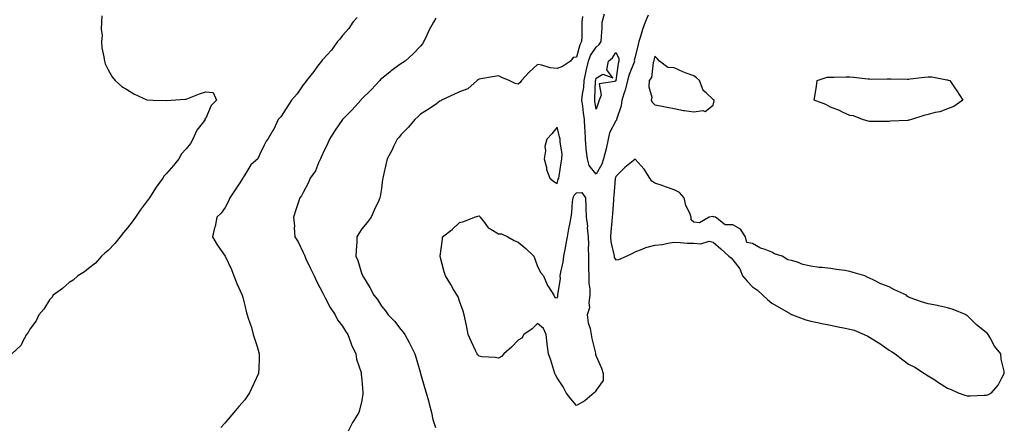
# Model space of a CAD drawing. Units: inches. Extents: x 884003 to 886643, y 7276778 to 7279418.
# Drawn here: x 885833 to 886337, y 7277086 to 7277293 of the extents above; entities that cross this region are included whole.
import ezdxf

# ---------------------------------------------------------------- set-up
doc = ezdxf.new("R2010")
doc.units = ezdxf.units.IN
doc.header["$MEASUREMENT"] = 0
doc.layers.add('Contour_88407276', color=7, linetype='Continuous', true_color=0x8ef7be)

msp = doc.modelspace()

# ---------------------------------------------------------------- linework, layer by layer
at = {"layer": 'Contour_88407276'}
for points in [[(885874.92, 7277295.05, 3337), (885874.7, 7277291.92, 3337), (885874.47, 7277288.34, 3337), (885874.94, 7277285.03, 3337), (885874.64, 7277281.92, 3337), (885874.92, 7277278.79, 3337), (885875.92, 7277274.06, 3337), (885876.14, 7277271.92, 3337), (885876.6, 7277270.46, 3337), (885878.05, 7277267.52, 3337), (885880.06, 7277263.93, 3337), (885881.7, 7277261.92, 3337), (885885.01, 7277258.88, 3337), (885888.05, 7277257.26, 3337), (885891.24, 7277255.11, 3337), (885897.86, 7277252.12, 3337), (885898.05, 7277252.01, 3337), (885898.12, 7277251.99, 3337), (885900.91, 7277251.92, 3337), (885907.91, 7277251.77, 3337), (885908.05, 7277251.76, 3337), (885908.2, 7277251.77, 3337), (885910.32, 7277251.92, 3337), (885917.6, 7277252.37, 3337), (885918.05, 7277252.44, 3337), (885918.85, 7277252.72, 3337), (885924.84, 7277255.13, 3337), (885928.05, 7277256.1, 3337), (885931.88, 7277255.75, 3337), (885933.61, 7277251.92, 3337), (885930.79, 7277249.18, 3337), (885928.05, 7277242.61, 3337), (885927.62, 7277242.35, 3337), (885927.71, 7277241.92, 3337), (885926.87, 7277240.75, 3337), (885923.51, 7277236.46, 3337), (885921.54, 7277231.92, 3337), (885920.23, 7277229.73, 3337), (885918.05, 7277226.93, 3337), (885915.59, 7277224.38, 3337), (885914.29, 7277221.92, 3337), (885911.62, 7277218.35, 3337), (885908.05, 7277214.33, 3337), (885906.78, 7277213.19, 3337), (885906.15, 7277211.92, 3337), (885902.7, 7277207.27, 3337), (885901.49, 7277205.37, 3337), (885899.25, 7277201.92, 3337), (885898.73, 7277201.24, 3337), (885898.05, 7277200.3, 3337), (885894.43, 7277195.54, 3337), (885892.14, 7277191.92, 3337), (885890.46, 7277189.51, 3337), (885888.05, 7277186.51, 3337), (885885.9, 7277184.07, 3337), (885884.32, 7277181.92, 3337), (885881.55, 7277178.42, 3337), (885878.05, 7277174.92, 3337), (885876.44, 7277173.53, 3337), (885874.75, 7277171.92, 3337), (885871.56, 7277168.4, 3337), (885868.05, 7277165.65, 3337), (885865.94, 7277164.03, 3337), (885862.61, 7277161.92, 3337), (885860.23, 7277159.73, 3337), (885858.05, 7277158.45, 3337), (885854.62, 7277155.35, 3337), (885849.98, 7277151.92, 3337), (885849.21, 7277150.76, 3337), (885848.05, 7277149.6, 3337), (885845.12, 7277144.85, 3337), (885842.55, 7277141.92, 3337), (885841.14, 7277138.83, 3337), (885838.05, 7277134.5, 3337), (885837.11, 7277132.86, 3337), (885836.3, 7277131.92, 3337), (885834.16, 7277128.03, 3337), (885833.52, 7277126.45, 3337), (885828.72, 7277121.92, 3337)], [(886005.63, 7277294.33, 3336), (886003.49, 7277291.92, 3336), (886001.36, 7277288.61, 3336), (885998.05, 7277284.95, 3336), (885996.74, 7277283.23, 3336), (885995.62, 7277281.92, 3336), (885992.41, 7277277.56, 3336), (885988.05, 7277272.79, 3336), (885987.66, 7277272.31, 3336), (885987.32, 7277271.92, 3336), (885985.36, 7277269.23, 3336), (885983.44, 7277266.53, 3336), (885979.62, 7277261.92, 3336), (885978.98, 7277260.98, 3336), (885978.05, 7277259.72, 3336), (885974.82, 7277255.15, 3336), (885972.07, 7277251.92, 3336), (885970.54, 7277249.43, 3336), (885968.05, 7277245.76, 3336), (885966.54, 7277243.43, 3336), (885965.19, 7277241.92, 3336), (885962.92, 7277237.05, 3336), (885962.45, 7277236.31, 3336), (885959.8, 7277231.92, 3336), (885959.04, 7277230.93, 3336), (885958.05, 7277228.89, 3336), (885955.78, 7277224.2, 3336), (885954.69, 7277221.92, 3336), (885951.25, 7277218.72, 3336), (885948.05, 7277213.66, 3336), (885947.4, 7277212.56, 3336), (885947.13, 7277211.92, 3336), (885945.23, 7277209.11, 3336), (885943.48, 7277206.49, 3336), (885940.41, 7277201.92, 3336), (885939.75, 7277200.22, 3336), (885938.05, 7277196.92, 3336), (885935.91, 7277194.06, 3336), (885933.8, 7277191.92, 3336), (885932.83, 7277187.14, 3336), (885932.61, 7277186.47, 3336), (885931.45, 7277181.92, 3336), (885933.85, 7277177.72, 3336), (885938.05, 7277171.92, 3336), (885941.31, 7277165.18, 3336), (885942.48, 7277161.92, 3336), (885944.03, 7277157.9, 3336), (885945.74, 7277154.23, 3336), (885946.74, 7277151.92, 3336), (885947.01, 7277150.88, 3336), (885948.05, 7277146.73, 3336), (885948.98, 7277142.86, 3336), (885949.29, 7277141.92, 3336), (885949.83, 7277140.14, 3336), (885951.51, 7277135.38, 3336), (885952.41, 7277131.92, 3336), (885953.79, 7277127.66, 3336), (885954.36, 7277125.61, 3336), (885955.48, 7277121.92, 3336), (885955.36, 7277119.23, 3336), (885955.2, 7277114.77, 3336), (885955.05, 7277111.92, 3336), (885952.88, 7277107.09, 3336), (885952.55, 7277106.42, 3336), (885950.4, 7277101.92, 3336), (885949.52, 7277100.45, 3336), (885948.05, 7277098.32, 3336), (885945.09, 7277094.88, 3336), (885942.53, 7277091.92, 3336), (885940.48, 7277089.49, 3336), (885938.05, 7277086.54, 3336), (885935.83, 7277084.14, 3336)], [(886045.98, 7277293.99, 3335), (886044.67, 7277291.92, 3335), (886042.41, 7277287.56, 3335), (886041.28, 7277285.14, 3335), (886039.71, 7277281.92, 3335), (886039.17, 7277280.8, 3335), (886038.05, 7277279.6, 3335), (886034.27, 7277275.7, 3335), (886030.15, 7277271.92, 3335), (886028.91, 7277271.06, 3335), (886028.05, 7277270.55, 3335), (886023.1, 7277266.87, 3335), (886022.61, 7277266.47, 3335), (886018.05, 7277262.82, 3335), (886017.57, 7277262.4, 3335), (886017.17, 7277261.92, 3335), (886012.8, 7277257.16, 3335), (886008.05, 7277252.5, 3335), (886007.75, 7277252.22, 3335), (886007.5, 7277251.92, 3335), (886003.01, 7277246.97, 3335), (885998.05, 7277241.92, 3335), (885994.03, 7277235.94, 3335), (885991.53, 7277231.92, 3335), (885990.45, 7277229.52, 3335), (885988.05, 7277224.52, 3335), (885987.26, 7277222.71, 3335), (885986.92, 7277221.92, 3335), (885985.86, 7277219.73, 3335), (885984.29, 7277215.68, 3335), (885981.64, 7277211.92, 3335), (885980.6, 7277209.37, 3335), (885978.05, 7277204.51, 3335), (885977.11, 7277202.87, 3335), (885976.26, 7277201.92, 3335), (885975.43, 7277199.3, 3335), (885974.25, 7277195.72, 3335), (885973.1, 7277191.92, 3335), (885973.49, 7277187.36, 3335), (885973.43, 7277186.54, 3335), (885973.72, 7277181.92, 3335), (885975.38, 7277179.25, 3335), (885978.05, 7277173.81, 3335), (885978.62, 7277172.49, 3335), (885978.75, 7277171.92, 3335), (885979.39, 7277170.58, 3335), (885981.78, 7277165.65, 3335), (885983.55, 7277161.92, 3335), (885984.91, 7277158.79, 3335), (885988.05, 7277152.95, 3335), (885988.39, 7277152.26, 3335), (885988.59, 7277151.92, 3335), (885989.26, 7277150.71, 3335), (885991.87, 7277145.74, 3335), (885994.31, 7277141.92, 3335), (885995.49, 7277139.36, 3335), (885998.05, 7277136.06, 3335), (885999.67, 7277133.53, 3335), (886000.82, 7277131.92, 3335), (886002.43, 7277127.54, 3335), (886002.7, 7277126.57, 3335), (886005.03, 7277121.92, 3335), (886005.34, 7277119.21, 3335), (886007.6, 7277112.37, 3335), (886007.67, 7277111.92, 3335), (886007.69, 7277111.56, 3335), (886008.05, 7277108.41, 3335), (886008.49, 7277102.36, 3335), (886008.6, 7277101.92, 3335), (886008.58, 7277101.39, 3335), (886008.05, 7277098.07, 3335), (886006.88, 7277093.09, 3335), (886006.4, 7277091.92, 3335), (886003.93, 7277087.8, 3335), (886003.25, 7277086.72, 3335), (886000.84, 7277081.92, 3335)], [(886120.96, 7277294.82, 3334), (886120.75, 7277291.92, 3334), (886120.64, 7277289.33, 3334), (886120.7, 7277284.58, 3334), (886120.6, 7277281.92, 3334), (886119.64, 7277280.33, 3334), (886118.05, 7277273.97, 3334), (886116.23, 7277273.74, 3334), (886114.84, 7277271.92, 3334), (886110.77, 7277269.21, 3334), (886108.05, 7277268.05, 3334), (886104.53, 7277268.39, 3334), (886100.14, 7277269.83, 3334), (886098.05, 7277270.14, 3334), (886093.75, 7277266.22, 3334), (886089.74, 7277261.92, 3334), (886089.04, 7277260.92, 3334), (886088.05, 7277260.03, 3334), (886086.58, 7277260.45, 3334), (886083.46, 7277261.92, 3334), (886079.72, 7277263.59, 3334), (886078.05, 7277264.44, 3334), (886076.03, 7277263.94, 3334), (886068.97, 7277262.84, 3334), (886068.05, 7277262.64, 3334), (886067.67, 7277262.3, 3334), (886067.14, 7277261.92, 3334), (886062.25, 7277257.72, 3334), (886058.05, 7277256.21, 3334), (886055.19, 7277254.78, 3334), (886048.77, 7277251.92, 3334), (886048.42, 7277251.55, 3334), (886048.05, 7277251.4, 3334), (886046.24, 7277250.1, 3334), (886042.58, 7277247.39, 3334), (886038.05, 7277244.69, 3334), (886036.68, 7277243.29, 3334), (886035.16, 7277241.92, 3334), (886031.91, 7277238.05, 3334), (886028.05, 7277234.06, 3334), (886027.1, 7277232.88, 3334), (886026.18, 7277231.92, 3334), (886024.28, 7277228.15, 3334), (886023.47, 7277226.5, 3334), (886020.99, 7277221.92, 3334), (886020.41, 7277219.56, 3334), (886018.97, 7277212.84, 3334), (886018.76, 7277211.92, 3334), (886018.65, 7277211.31, 3334), (886018.05, 7277206.71, 3334), (886017.4, 7277202.56, 3334), (886017.31, 7277201.92, 3334), (886016.7, 7277200.57, 3334), (886014.39, 7277195.58, 3334), (886012.86, 7277191.92, 3334), (886010.8, 7277189.18, 3334), (886008.05, 7277186.04, 3334), (886006.43, 7277183.54, 3334), (886005.45, 7277181.92, 3334), (886005.4, 7277179.27, 3334), (886005.09, 7277174.88, 3334), (886005.03, 7277171.92, 3334), (886005.9, 7277169.77, 3334), (886008.05, 7277162.81, 3334), (886008.3, 7277162.16, 3334), (886008.37, 7277161.92, 3334), (886008.84, 7277161.13, 3334), (886012.08, 7277155.94, 3334), (886014.2, 7277151.92, 3334), (886015.96, 7277149.83, 3334), (886018.05, 7277146.43, 3334), (886020.06, 7277143.93, 3334), (886021.55, 7277141.92, 3334), (886024.74, 7277138.61, 3334), (886028.05, 7277134.36, 3334), (886029.17, 7277133.04, 3334), (886030, 7277131.92, 3334), (886032.3, 7277127.67, 3334), (886032.84, 7277126.71, 3334), (886035.13, 7277121.92, 3334), (886035.84, 7277119.7, 3334), (886037.99, 7277111.98, 3334), (886038.05, 7277111.78, 3334), (886040.35, 7277104.22, 3334), (886041.03, 7277101.92, 3334), (886042.11, 7277097.86, 3334), (886042.48, 7277096.35, 3334), (886043.71, 7277091.92, 3334), (886044.38, 7277088.26, 3334), (886045.76, 7277084.21, 3334)], [(886154.61, 7277295.36, 3333), (886153.06, 7277291.92, 3333), (886151.83, 7277288.14, 3333), (886150.71, 7277284.59, 3333), (886149.86, 7277281.92, 3333), (886149.54, 7277280.44, 3333), (886148.05, 7277274.13, 3333), (886147.59, 7277272.38, 3333), (886147.63, 7277271.92, 3333), (886147.44, 7277271.31, 3333), (886144.91, 7277265.06, 3333), (886144.15, 7277261.92, 3333), (886142.94, 7277257.03, 3333), (886142.77, 7277256.65, 3333), (886141.2, 7277251.92, 3333), (886140.9, 7277249.07, 3333), (886138.64, 7277242.51, 3333), (886138.54, 7277241.92, 3333), (886138.4, 7277241.57, 3333), (886138.05, 7277241.26, 3333), (886134.85, 7277235.12, 3333), (886134.22, 7277231.92, 3333), (886133.09, 7277226.96, 3333), (886133.08, 7277226.89, 3333), (886131.79, 7277221.92, 3333), (886130.87, 7277219.1, 3333), (886128.05, 7277213.96, 3333), (886124.5, 7277218.38, 3333), (886123.58, 7277221.92, 3333), (886122.94, 7277226.81, 3333), (886122.96, 7277227.01, 3333), (886122.55, 7277231.92, 3333), (886122.41, 7277236.28, 3333), (886122.29, 7277237.68, 3333), (886122.14, 7277241.92, 3333), (886121.61, 7277245.48, 3333), (886121.2, 7277248.77, 3333), (886120.75, 7277251.92, 3333), (886121.08, 7277254.96, 3333), (886121.64, 7277258.34, 3333), (886121.98, 7277261.92, 3333), (886122.94, 7277266.81, 3333), (886122.97, 7277267, 3333), (886124.04, 7277271.92, 3333), (886125.15, 7277274.82, 3333), (886128.05, 7277279.02, 3333), (886129.59, 7277280.38, 3333), (886130.67, 7277281.92, 3333), (886130.76, 7277284.63, 3333), (886131.12, 7277288.85, 3333), (886131.2, 7277291.92, 3333), (886132.25, 7277296.12, 3333)]]:
    msp.add_polyline3d(points, dxfattribs=at)
for points in [[(886128.05, 7277247.24, 3332), (886127.38, 7277251.26, 3332), (886127.29, 7277251.92, 3332), (886127.36, 7277252.6, 3332), (886127.73, 7277261.6, 3332), (886127.76, 7277261.92, 3332), (886127.81, 7277262.16, 3332), (886128.05, 7277263.12, 3332), (886131.38, 7277265.25, 3332), (886136.66, 7277263.31, 3332), (886133.59, 7277267.46, 3332), (886134.43, 7277271.92, 3332), (886136.39, 7277273.58, 3332), (886138.05, 7277276.24, 3332), (886139.57, 7277273.44, 3332), (886139.72, 7277271.92, 3332), (886139.32, 7277270.65, 3332), (886138.13, 7277262, 3332), (886138.1, 7277261.87, 3332), (886138.05, 7277261.76, 3332), (886137.63, 7277261.51, 3332), (886129.65, 7277260.32, 3332), (886130.64, 7277254.51, 3332), (886129.65, 7277251.92, 3332), (886129.19, 7277250.79, 3332)], [(886188.05, 7277249.33, 3334), (886188.5, 7277251.47, 3334), (886188.46, 7277251.92, 3334), (886188.26, 7277252.13, 3334), (886188.05, 7277252.28, 3334), (886184.34, 7277255.63, 3334), (886182.92, 7277256.79, 3334), (886182.89, 7277257.08, 3334), (886180.93, 7277261.92, 3334), (886179.5, 7277263.37, 3334), (886178.05, 7277264.29, 3334), (886174.16, 7277265.81, 3334), (886172.51, 7277266.38, 3334), (886168.05, 7277268.38, 3334), (886164.73, 7277268.6, 3334), (886160.54, 7277271.92, 3334), (886159.31, 7277273.18, 3334), (886158.05, 7277274.42, 3334), (886157.62, 7277272.35, 3334), (886157.53, 7277271.92, 3334), (886157.26, 7277271.13, 3334), (886156.4, 7277263.57, 3334), (886155.27, 7277261.92, 3334), (886154.95, 7277258.81, 3334), (886156.56, 7277253.4, 3334), (886156.16, 7277251.92, 3334), (886156.89, 7277250.77, 3334), (886158.05, 7277249.55, 3334), (886160.92, 7277249.06, 3334), (886164.4, 7277248.27, 3334), (886168.05, 7277247.71, 3334), (886172.79, 7277246.66, 3334), (886173.3, 7277246.68, 3334), (886178.05, 7277245.99, 3334), (886182.75, 7277246.62, 3334), (886183.9, 7277246.07, 3334)], [(886288.05, 7277241.57, 3333), (886287.63, 7277241.49, 3333), (886278.78, 7277241.19, 3333), (886278.05, 7277241.02, 3333), (886277.11, 7277240.97, 3333), (886268.99, 7277240.97, 3333), (886268.05, 7277240.93, 3333), (886267.28, 7277241.16, 3333), (886264.43, 7277241.92, 3333), (886259.93, 7277243.8, 3333), (886258.05, 7277243.97, 3333), (886254.14, 7277245.83, 3333), (886252.73, 7277246.61, 3333), (886248.05, 7277248.26, 3333), (886245.76, 7277249.63, 3333), (886239.73, 7277251.92, 3333), (886239.97, 7277253.84, 3333), (886240.85, 7277259.12, 3333), (886241.18, 7277261.92, 3333), (886246.28, 7277263.69, 3333), (886248.05, 7277263.66, 3333), (886249.77, 7277263.64, 3333), (886256.15, 7277263.82, 3333), (886258.05, 7277263.8, 3333), (886259.78, 7277263.65, 3333), (886267.11, 7277262.86, 3333), (886268.05, 7277262.77, 3333), (886268.86, 7277262.73, 3333), (886277.12, 7277262.86, 3333), (886278.05, 7277262.82, 3333), (886278.98, 7277262.86, 3333), (886287.29, 7277262.68, 3333), (886288.05, 7277262.71, 3333), (886288.94, 7277262.81, 3333), (886296.24, 7277263.73, 3333), (886298.05, 7277263.91, 3333), (886299.96, 7277263.83, 3333), (886307.72, 7277262.25, 3333), (886308.05, 7277262.23, 3333), (886308.31, 7277262.18, 3333), (886309.12, 7277261.92, 3333), (886311.6, 7277258.37, 3333), (886312.8, 7277256.68, 3333), (886315.89, 7277251.92, 3333), (886311.31, 7277248.66, 3333), (886308.05, 7277247.53, 3333), (886303.99, 7277245.98, 3333), (886301.67, 7277245.54, 3333), (886298.05, 7277244.51, 3333), (886295.86, 7277244.12, 3333), (886289.47, 7277241.92, 3333), (886288.33, 7277241.65, 3333)], [(886108.05, 7277209.17, 3334), (886108.54, 7277211.43, 3334), (886108.98, 7277211.92, 3334), (886109.12, 7277212.98, 3334), (886110.2, 7277219.77, 3334), (886110.44, 7277221.92, 3334), (886110.6, 7277224.47, 3334), (886109.52, 7277230.45, 3334), (886109.67, 7277231.92, 3334), (886109.27, 7277233.14, 3334), (886108.05, 7277238.01, 3334), (886105.28, 7277234.69, 3334), (886102.78, 7277231.92, 3334), (886101.73, 7277228.24, 3334), (886102.06, 7277225.93, 3334), (886101.49, 7277221.92, 3334), (886102.54, 7277217.43, 3334), (886102.59, 7277216.46, 3334), (886104.28, 7277211.92, 3334), (886106.29, 7277210.16, 3334)], [(886328.05, 7277100.72, 3334), (886328.93, 7277101.04, 3334), (886330.55, 7277101.92, 3334), (886334, 7277105.96, 3334), (886335.78, 7277109.64, 3334), (886337.09, 7277111.92, 3334), (886337, 7277112.97, 3334), (886335.41, 7277119.28, 3334), (886335.26, 7277121.92, 3334), (886332.07, 7277125.93, 3334), (886329.78, 7277130.19, 3334), (886328.75, 7277131.92, 3334), (886328.41, 7277132.28, 3334), (886328.05, 7277132.72, 3334), (886324.37, 7277135.6, 3334), (886322.87, 7277136.74, 3334), (886318.05, 7277141.49, 3334), (886317.79, 7277141.66, 3334), (886317.5, 7277141.92, 3334), (886310.82, 7277144.69, 3334), (886308.05, 7277145.58, 3334), (886303.41, 7277146.56, 3334), (886302.83, 7277146.7, 3334), (886298.05, 7277147.63, 3334), (886294.74, 7277148.61, 3334), (886289.42, 7277150.54, 3334), (886288.05, 7277151, 3334), (886287.43, 7277151.3, 3334), (886287.05, 7277151.92, 3334), (886280.92, 7277154.79, 3334), (886278.05, 7277156.19, 3334), (886273.91, 7277157.79, 3334), (886270.29, 7277159.68, 3334), (886268.05, 7277160.74, 3334), (886267.13, 7277161, 3334), (886265.65, 7277161.92, 3334), (886259.75, 7277163.62, 3334), (886258.05, 7277164.13, 3334), (886255.4, 7277164.58, 3334), (886251.19, 7277165.06, 3334), (886248.05, 7277165.66, 3334), (886243.81, 7277166.16, 3334), (886242.33, 7277166.21, 3334), (886238.05, 7277166.8, 3334), (886233.82, 7277167.69, 3334), (886231.15, 7277168.82, 3334), (886228.05, 7277169.74, 3334), (886226.29, 7277170.16, 3334), (886223.33, 7277171.92, 3334), (886219.36, 7277173.23, 3334), (886218.05, 7277174.09, 3334), (886214.52, 7277175.45, 3334), (886212.21, 7277176.08, 3334), (886208.05, 7277178.39, 3334), (886205.19, 7277179.06, 3334), (886204.54, 7277181.92, 3334), (886202.01, 7277185.88, 3334), (886198.05, 7277188.1, 3334), (886194.15, 7277188.02, 3334), (886189.15, 7277191.92, 3334), (886188.32, 7277192.18, 3334), (886188.05, 7277192.17, 3334), (886187.75, 7277192.22, 3334), (886185.9, 7277191.92, 3334), (886180.91, 7277189.06, 3334), (886178.05, 7277189.33, 3334), (886176.68, 7277190.54, 3334), (886176.72, 7277191.92, 3334), (886176.01, 7277193.96, 3334), (886174.02, 7277197.9, 3334), (886173.17, 7277201.92, 3334), (886170.78, 7277204.64, 3334), (886168.05, 7277206, 3334), (886163.59, 7277207.47, 3334), (886161.86, 7277208.11, 3334), (886158.05, 7277209.44, 3334), (886156.55, 7277210.42, 3334), (886155.47, 7277211.92, 3334), (886152.63, 7277216.5, 3334), (886148.05, 7277221.73, 3334), (886146.96, 7277220.83, 3334), (886142.64, 7277217.33, 3334), (886138.05, 7277212.74, 3334), (886137.91, 7277212.07, 3334), (886137.84, 7277211.92, 3334), (886137.82, 7277211.69, 3334), (886137.03, 7277202.94, 3334), (886136.92, 7277201.92, 3334), (886136.86, 7277200.73, 3334), (886136.36, 7277193.61, 3334), (886136.26, 7277191.92, 3334), (886136.09, 7277189.96, 3334), (886135.55, 7277184.42, 3334), (886135.34, 7277181.92, 3334), (886135.49, 7277179.36, 3334), (886137.1, 7277172.87, 3334), (886137.18, 7277171.92, 3334), (886137.34, 7277171.22, 3334), (886138.05, 7277170.05, 3334), (886139.65, 7277170.32, 3334), (886143.64, 7277171.92, 3334), (886146.55, 7277173.41, 3334), (886148.05, 7277174.21, 3334), (886151.65, 7277175.52, 3334), (886153.56, 7277176.41, 3334), (886158.05, 7277177.59, 3334), (886161.99, 7277177.97, 3334), (886164.78, 7277178.65, 3334), (886168.05, 7277179.07, 3334), (886170.99, 7277178.98, 3334), (886174.8, 7277178.67, 3334), (886178.05, 7277178.58, 3334), (886181.7, 7277178.27, 3334), (886185.85, 7277179.72, 3334), (886188.05, 7277179.16, 3334), (886191.82, 7277175.69, 3334), (886195.95, 7277171.92, 3334), (886197.24, 7277171.11, 3334), (886198.05, 7277170.07, 3334), (886201.58, 7277165.45, 3334), (886202.93, 7277161.92, 3334), (886205.32, 7277159.19, 3334), (886208.05, 7277156.3, 3334), (886210.6, 7277154.47, 3334), (886213.44, 7277151.92, 3334), (886215.86, 7277149.73, 3334), (886218.05, 7277147.87, 3334), (886221.87, 7277145.74, 3334), (886227.57, 7277142.4, 3334), (886228.05, 7277142.13, 3334), (886228.2, 7277142.07, 3334), (886228.57, 7277141.92, 3334), (886235.45, 7277139.32, 3334), (886238.05, 7277138.61, 3334), (886242.18, 7277137.8, 3334), (886243.59, 7277137.46, 3334), (886248.05, 7277136.67, 3334), (886251.97, 7277135.84, 3334), (886254.68, 7277135.29, 3334), (886258.05, 7277134.59, 3334), (886260.13, 7277134, 3334), (886265.39, 7277131.92, 3334), (886267.19, 7277131.06, 3334), (886268.05, 7277130.54, 3334), (886271.7, 7277128.27, 3334), (886273.4, 7277127.27, 3334), (886278.05, 7277123.82, 3334), (886279.29, 7277123.15, 3334), (886281.15, 7277121.92, 3334), (886285.07, 7277118.94, 3334), (886288.05, 7277116.68, 3334), (886291.21, 7277115.08, 3334), (886296.19, 7277111.92, 3334), (886297.27, 7277111.15, 3334), (886298.05, 7277110.64, 3334), (886301.42, 7277108.55, 3334), (886303.43, 7277107.3, 3334), (886308.05, 7277104.37, 3334), (886309.8, 7277103.67, 3334), (886313.49, 7277101.92, 3334), (886316.85, 7277100.72, 3334), (886318.05, 7277100.39, 3334), (886319.56, 7277100.41, 3334), (886326.84, 7277100.71, 3334)], [(886118.05, 7277095.55, 3333), (886115.01, 7277098.88, 3333), (886112.62, 7277101.92, 3333), (886111.11, 7277104.98, 3333), (886108.05, 7277109.69, 3333), (886107.27, 7277111.14, 3333), (886106.92, 7277111.92, 3333), (886106.37, 7277113.6, 3333), (886104.74, 7277118.61, 3333), (886103.62, 7277121.92, 3333), (886102.95, 7277126.81, 3333), (886102.94, 7277127.03, 3333), (886102.37, 7277131.92, 3333), (886101.07, 7277134.94, 3333), (886098.05, 7277137.48, 3333), (886095.26, 7277134.71, 3333), (886090.98, 7277131.92, 3333), (886089.99, 7277129.98, 3333), (886088.05, 7277128.9, 3333), (886084.62, 7277125.36, 3333), (886080.69, 7277121.92, 3333), (886079.48, 7277120.49, 3333), (886078.05, 7277119.65, 3333), (886076.24, 7277120.11, 3333), (886069.49, 7277120.47, 3333), (886068.05, 7277120.75, 3333), (886067.49, 7277121.36, 3333), (886067.08, 7277121.92, 3333), (886066.25, 7277123.72, 3333), (886064.16, 7277128.03, 3333), (886062.54, 7277131.92, 3333), (886061.8, 7277135.67, 3333), (886061.1, 7277138.87, 3333), (886060.47, 7277141.92, 3333), (886059.91, 7277143.78, 3333), (886058.05, 7277148.95, 3333), (886057.29, 7277151.16, 3333), (886056.86, 7277151.92, 3333), (886055.03, 7277154.94, 3333), (886053.54, 7277157.41, 3333), (886050.81, 7277161.92, 3333), (886050.15, 7277164.03, 3333), (886048.1, 7277171.87, 3333), (886048.08, 7277171.92, 3333), (886048.08, 7277171.95, 3333), (886049.36, 7277180.6, 3333), (886049.35, 7277181.92, 3333), (886054.3, 7277185.67, 3333), (886058.05, 7277189.21, 3333), (886060.28, 7277189.68, 3333), (886065.68, 7277191.92, 3333), (886067.42, 7277192.55, 3333), (886068.05, 7277192.66, 3333), (886068.48, 7277192.35, 3333), (886068.61, 7277191.92, 3333), (886070.8, 7277189.18, 3333), (886072.65, 7277186.52, 3333), (886074.12, 7277185.86, 3333), (886078.05, 7277183.44, 3333), (886079.52, 7277183.39, 3333), (886082.79, 7277181.92, 3333), (886086.06, 7277179.93, 3333), (886088.05, 7277179.1, 3333), (886091.96, 7277175.83, 3333), (886096.19, 7277171.92, 3333), (886096.7, 7277170.57, 3333), (886098.05, 7277166.73, 3333), (886099.62, 7277163.49, 3333), (886100.99, 7277161.92, 3333), (886103.15, 7277157.02, 3333), (886103.62, 7277156.34, 3333), (886106.43, 7277151.92, 3333), (886106.93, 7277150.81, 3333), (886108.05, 7277150.57, 3333), (886108.48, 7277151.49, 3333), (886108.42, 7277151.92, 3333), (886108.41, 7277152.28, 3333), (886109.69, 7277160.29, 3333), (886109.64, 7277161.92, 3333), (886109.94, 7277163.81, 3333), (886111.11, 7277168.85, 3333), (886111.52, 7277171.92, 3333), (886112.32, 7277176.2, 3333), (886112.57, 7277177.41, 3333), (886113.39, 7277181.92, 3333), (886114, 7277185.97, 3333), (886114.59, 7277188.45, 3333), (886115.19, 7277191.92, 3333), (886115.63, 7277194.34, 3333), (886115.97, 7277199.84, 3333), (886116.28, 7277201.92, 3333), (886116.8, 7277203.17, 3333), (886118.05, 7277204.5, 3333), (886120.64, 7277204.51, 3333), (886122.57, 7277201.92, 3333), (886122.7, 7277197.27, 3333), (886122.78, 7277196.65, 3333), (886122.88, 7277191.92, 3333), (886123.55, 7277187.42, 3333), (886123.46, 7277186.52, 3333), (886123.89, 7277181.92, 3333), (886124.1, 7277177.97, 3333), (886123.93, 7277176.04, 3333), (886124.09, 7277171.92, 3333), (886124.18, 7277168.04, 3333), (886124.16, 7277165.81, 3333), (886124.24, 7277161.92, 3333), (886124.28, 7277158.14, 3333), (886124.83, 7277155.14, 3333), (886124.87, 7277151.92, 3333), (886124.27, 7277148.14, 3333), (886124.55, 7277145.42, 3333), (886123.49, 7277141.92, 3333), (886123.99, 7277137.87, 3333), (886125, 7277134.98, 3333), (886125.56, 7277131.92, 3333), (886125.86, 7277129.72, 3333), (886127.68, 7277122.29, 3333), (886127.74, 7277121.92, 3333), (886127.72, 7277121.59, 3333), (886128.05, 7277120.76, 3333), (886130.71, 7277114.59, 3333), (886131.67, 7277111.92, 3333), (886131.69, 7277108.29, 3333), (886128.05, 7277103.26, 3333), (886127.49, 7277102.49, 3333), (886127.1, 7277101.92, 3333), (886122.19, 7277097.78, 3333)]]:
    msp.add_polyline3d(points, close=True, dxfattribs=at)

doc.saveas('drawing.dxf')
